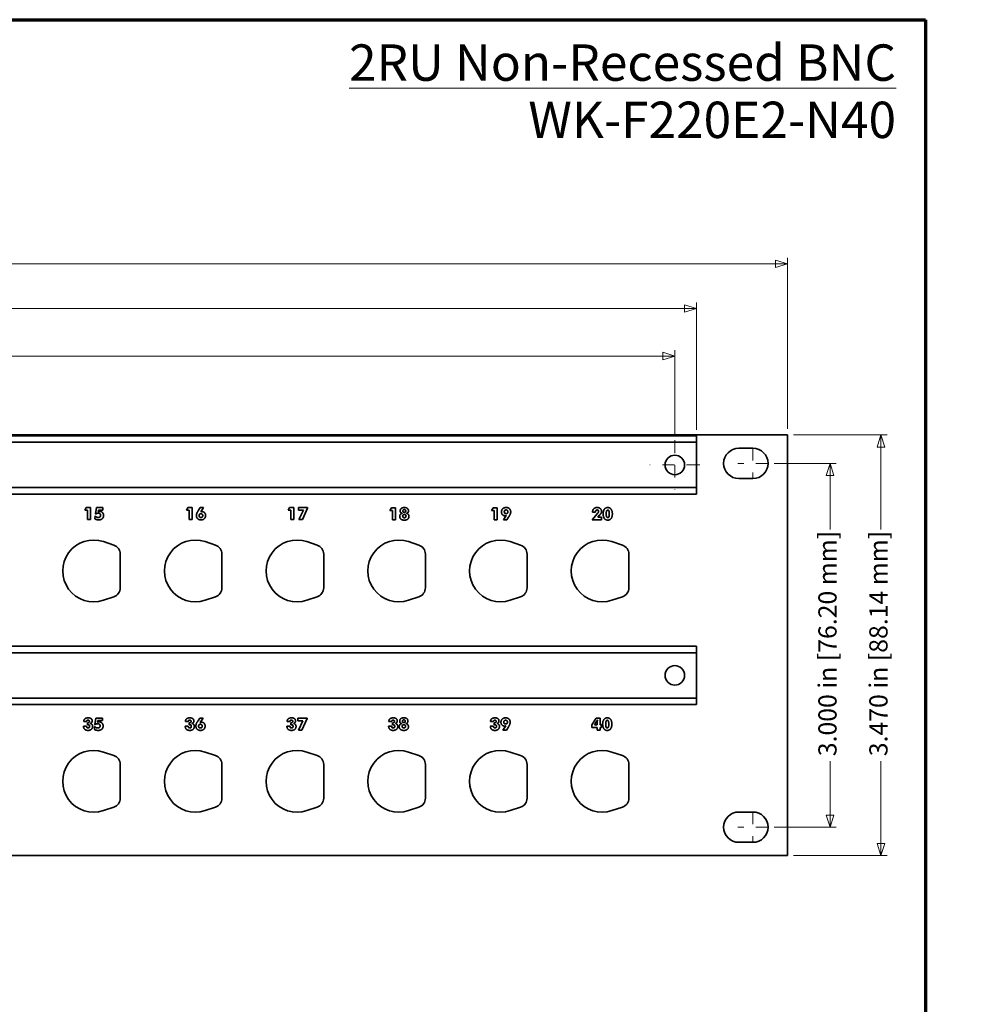
# Model space of a CAD drawing. Units: inches. Extents: x -0.2 to 22.1, y 0.4 to 16.6.
# Drawn here: x 14.1 to 22.1, y 8.5 to 16.6 of the extents above; entities that cross this region are included whole.
import ezdxf

# ---------------------------------------------------------------- set-up
doc = ezdxf.new("R2010")
doc.units = ezdxf.units.IN
doc.header["$MEASUREMENT"] = 0
doc.linetypes.add('CHAIN', pattern=[0.7087, 0.4724, -0.0591, 0.1181, -0.0591])
for name, color, linetype, lineweight in [('Border (ANSI)', 7, 'Continuous', 70), ('Dimensions(AVP)', 7, 'Continuous', 18), ('Symbols(AVP)', 7, 'Continuous', 9), ('Visible Edges(AVP)', 7, 'Continuous', 35)]:
    doc.layers.add(name, color=color, linetype=linetype, lineweight=lineweight)
doc.layers.add('Center Mark(AVP)', color=1, linetype='Continuous', lineweight=9, true_color=0xff0000)
doc.styles.add('DEFAULT-AVP', font='ARIAL.TTF')
doc.styles.add('DEFAULT-AVP_Large', font='ARIAL.TTF')
doc.dimstyles.new('AVP Standard-AVP', dxfattribs={"dimtxt": 0.15, "dimasz": 0.1, "dimexe": 0.05, "dimexo": 0.05, "dimgap": 0.04, "dimtad": 0, "dimtoh": 1, "dimdec": 3, "dimrnd": 1e-08, "dimzin": 0, "dimdsep": 46, "dimtxsty": 'DEFAULT-AVP_Large', "dimblk": 'Filled-1', "dimcen": 0.09, "dimdle": 0.12, "dimclrd": 7, "dimclre": 7, "dimclrt": 7, "dimadec": 0, "dimazin": 0, "dimtfac": 1, "dimtdec": 3, "dimtofl": 0, "dimtmove": 0, "dimatfit": 3, "dimfxl": 0, "dimtolj": 1, "dimtzin": 0, "dimlwd": 15, "dimlwe": 15, "dimarcsym": 0})

# ---------------------------------------------------------------- blocks, each defined once
blk = doc.blocks.new('Borders Website Border')
at = {"layer": 'Border (ANSI)'}
for p, q in [((0.38, 16.62), (21.62, 16.62)), ((21.62, 16.62), (21.62, 0.38))]:
    blk.add_line(p, q, dxfattribs=at)
blk = doc.blocks.new('Filled-1')
at = {"color": 0}
for p, q in [((0, 0), (-1, 0.3125)), ((-1, 0.3125), (-1, -0.3125)), ((-1, 0), (0, 0)), ((-1, -0.3125), (0, 0))]:
    blk.add_line(p, q, dxfattribs=at)
at = {"color": 0, "flags": 128}
blk.add_lwpolyline([(-1, -0.3125), (0, 0), (-1, 0.3125), (-1, -0.3125)], dxfattribs=at)
at = {"color": 0}
blk.add_solid([(-1, -0.3125), (0, 0), (-1, 0.3125), (-1, -0.3125)], dxfattribs=at)
blk = doc.blocks.new('*D7')
at = {"layer": 'Defpoints', "color": 0, "linetype": 'Continuous'}
for p in [(19.5507, 13.8459), (2.4107, 13.1536), (19.5507, 13.1536)]:
    blk.add_point(p, dxfattribs=at)
at = {"layer": 'Dimensions(AVP)', "color": 7, "linetype": 'Continuous', "lineweight": 15}
for p, q in [((2.4107, 13.2036), (2.4107, 13.8959)), ((19.5507, 13.2036), (19.5507, 13.8959)), ((2.5107, 13.8459), (9.9163, 13.8459)), ((19.4507, 13.8459), (12.0451, 13.8459))]:
    blk.add_line(p, q, dxfattribs=at)
at = {"layer": 'Dimensions(AVP)', "color": 7, "linetype": 'Continuous', "lineweight": 15, "xscale": 0.1000000014901161, "yscale": 0.1000000014901161, "zscale": 0.1000000014901161, "rotation": 180}
blk.add_blockref('Filled-1', (2.4107, 13.8459), dxfattribs=at)
at = {"layer": 'Dimensions(AVP)', "color": 7, "linetype": 'Continuous', "lineweight": 15, "xscale": 0.1000000014901161, "yscale": 0.1000000014901161, "zscale": 0.1000000014901161}
blk.add_blockref('Filled-1', (19.5507, 13.8459), dxfattribs=at)
at = {"layer": 'Dimensions(AVP)', "color": 7, "linetype": 'Continuous', "lineweight": 18, "insert": (9.9563, 13.942), "char_height": 0.15, "attachment_point": 1, "style": 'DEFAULT-AVP_Large'}
blk.add_mtext('\\A1;17.140 in [435.36 mm]', dxfattribs=at)
blk = doc.blocks.new('*D8')
at = {"layer": 'Defpoints', "color": 0, "linetype": 'Continuous'}
for p in [(2.2307, 14.2383), (2.2307, 13.1889), (19.7307, 13.1889)]:
    blk.add_point(p, dxfattribs=at)
at = {"layer": 'Dimensions(AVP)', "color": 7, "linetype": 'Continuous', "lineweight": 15}
for p, q in [((2.2307, 13.2389), (2.2307, 14.2883)), ((2.3307, 14.2383), (9.9163, 14.2383)), ((19.6307, 14.2383), (12.0451, 14.2383)), ((19.7307, 13.2389), (19.7307, 14.2883))]:
    blk.add_line(p, q, dxfattribs=at)
at = {"layer": 'Dimensions(AVP)', "color": 7, "linetype": 'Continuous', "lineweight": 15, "xscale": 0.1000000014901161, "yscale": 0.1000000014901161, "zscale": 0.1000000014901161, "rotation": 180}
blk.add_blockref('Filled-1', (2.2307, 14.2383), dxfattribs=at)
at = {"layer": 'Dimensions(AVP)', "color": 7, "linetype": 'Continuous', "lineweight": 15, "xscale": 0.1000000014901161, "yscale": 0.1000000014901161, "zscale": 0.1000000014901161}
blk.add_blockref('Filled-1', (19.7307, 14.2383), dxfattribs=at)
at = {"layer": 'Dimensions(AVP)', "color": 7, "linetype": 'Continuous', "lineweight": 18, "insert": (9.9563, 14.3344), "char_height": 0.15, "attachment_point": 1, "style": 'DEFAULT-AVP_Large'}
blk.add_mtext('\\A1;17.500 in [444.50 mm]', dxfattribs=at)
blk = doc.blocks.new('*D9')
at = {"layer": 'Defpoints', "color": 0, "linetype": 'Continuous'}
for p in [(20.4807, 14.6068), (1.4807, 13.1959), (20.4807, 13.1959)]:
    blk.add_point(p, dxfattribs=at)
at = {"layer": 'Dimensions(AVP)', "color": 7, "linetype": 'Continuous', "lineweight": 15}
for p, q in [((1.4807, 13.2459), (1.4807, 14.6568)), ((20.4807, 13.2459), (20.4807, 14.6568)), ((1.5807, 14.6068), (9.9163, 14.6068)), ((20.3807, 14.6068), (12.0451, 14.6068))]:
    blk.add_line(p, q, dxfattribs=at)
at = {"layer": 'Dimensions(AVP)', "color": 7, "linetype": 'Continuous', "lineweight": 15, "xscale": 0.1000000014901161, "yscale": 0.1000000014901161, "zscale": 0.1000000014901161, "rotation": 180}
blk.add_blockref('Filled-1', (1.4807, 14.6068), dxfattribs=at)
at = {"layer": 'Dimensions(AVP)', "color": 7, "linetype": 'Continuous', "lineweight": 15, "xscale": 0.1000000014901161, "yscale": 0.1000000014901161, "zscale": 0.1000000014901161}
blk.add_blockref('Filled-1', (20.4807, 14.6068), dxfattribs=at)
at = {"layer": 'Dimensions(AVP)', "color": 7, "linetype": 'Continuous', "lineweight": 18, "insert": (9.9563, 14.7029), "char_height": 0.15, "attachment_point": 1, "style": 'DEFAULT-AVP_Large'}
blk.add_mtext('\\A1;19.000 in [482.60 mm]', dxfattribs=at)
blk = doc.blocks.new('*D10')
at = {"layer": 'Defpoints', "color": 0, "linetype": 'Continuous'}
for p in [(20.3197, 12.9609), (20.3197, 9.9609), (20.8311, 9.9609)]:
    blk.add_point(p, dxfattribs=at)
at = {"layer": 'Dimensions(AVP)', "color": 7, "linetype": 'Continuous', "lineweight": 15}
for p, q in [((20.3697, 12.9609), (20.8811, 12.9609)), ((20.8311, 12.8609), (20.8311, 12.4157)), ((20.8311, 10.0609), (20.8311, 10.5061)), ((20.3697, 9.9609), (20.8811, 9.9609))]:
    blk.add_line(p, q, dxfattribs=at)
at = {"layer": 'Dimensions(AVP)', "color": 7, "linetype": 'Continuous', "lineweight": 15, "xscale": 0.1000000014901161, "yscale": 0.1000000014901161, "zscale": 0.1000000014901161}
for p, rotation in [((20.8311, 12.9609), 90), ((20.8311, 9.9609), 270)]:
    blk.add_blockref('Filled-1', p, dxfattribs=dict(at, rotation=rotation))
at = {"layer": 'Dimensions(AVP)', "color": 7, "linetype": 'Continuous', "lineweight": 18, "insert": (20.735, 10.5461), "char_height": 0.15, "attachment_point": 1, "rotation": 90, "style": 'DEFAULT-AVP_Large'}
blk.add_mtext('\\A1;3.000 in [76.20 mm]', dxfattribs=at)
blk = doc.blocks.new('*D11')
at = {"layer": 'Defpoints', "color": 0, "linetype": 'Continuous'}
for p in [(20.4807, 13.1959), (20.4807, 9.7259), (21.2516, 9.7259)]:
    blk.add_point(p, dxfattribs=at)
at = {"layer": 'Dimensions(AVP)', "color": 7, "linetype": 'Continuous', "lineweight": 15}
for p, q in [((20.5307, 13.1959), (21.3016, 13.1959)), ((21.2516, 13.0959), (21.2516, 12.4157)), ((21.2516, 9.8259), (21.2516, 10.5061)), ((20.5307, 9.7259), (21.3016, 9.7259))]:
    blk.add_line(p, q, dxfattribs=at)
at = {"layer": 'Dimensions(AVP)', "color": 7, "linetype": 'Continuous', "lineweight": 15, "xscale": 0.1000000014901161, "yscale": 0.1000000014901161, "zscale": 0.1000000014901161}
for p, rotation in [((21.2516, 13.1959), 90), ((21.2516, 9.7259), 270)]:
    blk.add_blockref('Filled-1', p, dxfattribs=dict(at, rotation=rotation))
at = {"layer": 'Dimensions(AVP)', "color": 7, "linetype": 'Continuous', "lineweight": 18, "insert": (21.1555, 10.5461), "char_height": 0.15, "attachment_point": 1, "rotation": 90, "style": 'DEFAULT-AVP_Large'}
blk.add_mtext('\\A1;3.470 in [88.14 mm]', dxfattribs=at)

msp = doc.modelspace()

# ---------------------------------------------------------------- linework, layer by layer
at = {"layer": 'Center Mark(AVP)', "linetype": 'CHAIN', "ltscale": 0.22844}
for p, q in [((19.5507, 13.1536), (19.5507, 12.7422)), ((19.7564, 12.9479), (19.345, 12.9479))]:
    msp.add_line(p, q, dxfattribs=at)
at = {"layer": 'Center Mark(AVP)', "linetype": 'CHAIN', "ltscale": 0.138781}
for p, q in [((20.1947, 13.0859), (20.1947, 12.8359)), ((20.3197, 12.9609), (20.0697, 12.9609)), ((20.1947, 10.0859), (20.1947, 9.8359)), ((20.3197, 9.9609), (20.0697, 9.9609))]:
    msp.add_line(p, q, dxfattribs=at)
at = {"layer": 'Visible Edges(AVP)'}
for p, q in [((1.4807, 13.1959), (20.4807, 13.1959)), ((19.7307, 13.1889), (2.2307, 13.1889)), ((19.7307, 13.1889), (19.7307, 13.1789)), ((19.7307, 13.1449), (19.7307, 13.1789)), ((20.4807, 13.1959), (20.4807, 9.7259)), ((19.7307, 13.1349), (2.2307, 13.1349)), ((19.7307, 13.1449), (19.7307, 13.1349)), ((19.7307, 13.1349), (19.7307, 12.7609)), ((20.0787, 13.0859), (20.1947, 13.0859)), ((20.1947, 12.8359), (20.0787, 12.8359)), ((19.7307, 12.7609), (2.2307, 12.7609)), ((19.7307, 12.7609), (19.7307, 12.7509)), ((19.7307, 12.7169), (19.7307, 12.7509)), ((19.7307, 12.7069), (2.2307, 12.7069)), ((19.7307, 12.7169), (19.7307, 12.7069)), ((14.6835, 12.5741), (14.6953, 12.5968)), ((14.6953, 12.5968), (14.7298, 12.5968)), ((14.7298, 12.5968), (14.7298, 12.4977)), ((14.7709, 12.5442), (14.7791, 12.5968)), ((14.7791, 12.5968), (14.8336, 12.5968)), ((14.8336, 12.5968), (14.8336, 12.5764)), ((15.5225, 12.5741), (15.5343, 12.5968)), ((15.5343, 12.5968), (15.5688, 12.5968)), ((15.5688, 12.5968), (15.5688, 12.4977)), ((15.6218, 12.5751), (15.6358, 12.5968)), ((15.6358, 12.5968), (15.6637, 12.5968)), ((15.6637, 12.5968), (15.6404, 12.5615)), ((16.3615, 12.5741), (16.3733, 12.5968)), ((16.3733, 12.5968), (16.4078, 12.5968)), ((16.4078, 12.5968), (16.4078, 12.4977)), ((16.4455, 12.5968), (16.5219, 12.5968)), ((16.4455, 12.5744), (16.4455, 12.5968)), ((16.5219, 12.5921), (16.4784, 12.4977)), ((16.5219, 12.5968), (16.5219, 12.5921)), ((17.2005, 12.5721), (17.2123, 12.5948)), ((17.2123, 12.5948), (17.2468, 12.5948)), ((17.2468, 12.5948), (17.2468, 12.4957)), ((18.0395, 12.5721), (18.0513, 12.5948)), ((18.0513, 12.5948), (18.0858, 12.5948)), ((18.0858, 12.5948), (18.0858, 12.4957)), ((14.705, 12.5741), (14.6835, 12.5741)), ((14.705, 12.4977), (14.705, 12.5741)), ((14.7671, 12.503), (14.7689, 12.5272)), ((14.7689, 12.5272), (14.771, 12.5268)), ((14.7742, 12.5422), (14.7709, 12.5442)), ((14.7957, 12.5764), (14.7936, 12.5635)), ((14.8336, 12.5764), (14.7957, 12.5764)), ((15.544, 12.5741), (15.5225, 12.5741)), ((15.544, 12.4977), (15.544, 12.5741)), ((16.383, 12.5741), (16.3615, 12.5741)), ((16.383, 12.4977), (16.383, 12.5741)), ((16.4877, 12.5744), (16.4455, 12.5744)), ((16.4502, 12.4977), (16.4877, 12.5744)), ((17.222, 12.5721), (17.2005, 12.5721)), ((17.222, 12.4957), (17.222, 12.5721)), ((18.061, 12.5721), (18.0395, 12.5721)), ((18.061, 12.4957), (18.061, 12.5721)), ((18.1373, 12.4957), (18.1606, 12.5302)), ((18.179, 12.5167), (18.1651, 12.4957)), ((18.8691, 12.4957), (18.9139, 12.5488)), ((18.8725, 12.5596), (18.8725, 12.5602)), ((18.8965, 12.5596), (18.8725, 12.5596)), ((18.8965, 12.5608), (18.8965, 12.5596)), ((18.9328, 12.5368), (18.9148, 12.5169)), ((18.9148, 12.5169), (18.9454, 12.5169)), ((18.9454, 12.5169), (18.9454, 12.4957)), ((14.7298, 12.4977), (14.705, 12.4977)), ((15.5688, 12.4977), (15.544, 12.4977)), ((16.4078, 12.4977), (16.383, 12.4977)), ((16.4784, 12.4977), (16.4502, 12.4977)), ((17.2468, 12.4957), (17.222, 12.4957)), ((18.0858, 12.4957), (18.061, 12.4957)), ((18.1651, 12.4957), (18.1373, 12.4957)), ((18.9454, 12.4957), (18.8691, 12.4957)), ((14.8374, 12.3156), (14.923, 12.2868)), ((15.6764, 12.3156), (15.762, 12.2868)), ((16.5154, 12.3156), (16.601, 12.2868)), ((17.3544, 12.3156), (17.44, 12.2868)), ((18.1934, 12.3156), (18.279, 12.2868)), ((19.0324, 12.3156), (19.118, 12.2868)), ((14.9762, 12.2129), (14.9762, 11.9349)), ((15.8152, 12.2129), (15.8152, 11.9349)), ((16.6542, 12.2129), (16.6542, 11.9349)), ((17.4932, 12.2129), (17.4932, 11.9349)), ((18.3322, 12.2129), (18.3322, 11.9349)), ((19.1712, 12.2129), (19.1712, 11.9349)), ((14.923, 11.861), (14.8374, 11.8322)), ((15.762, 11.861), (15.6764, 11.8322)), ((16.601, 11.861), (16.5154, 11.8322)), ((17.44, 11.861), (17.3544, 11.8322)), ((18.279, 11.861), (18.1934, 11.8322)), ((19.118, 11.861), (19.0324, 11.8322)), ((19.7307, 11.4539), (2.2307, 11.4539)), ((19.7307, 11.4539), (19.7307, 11.4439)), ((19.7307, 11.3999), (2.2307, 11.3999)), ((19.7307, 11.4099), (19.7307, 11.4439)), ((19.7307, 11.4099), (19.7307, 11.3999)), ((19.7307, 11.3999), (19.7307, 11.0259)), ((19.7307, 11.0259), (2.2307, 11.0259)), ((19.7307, 10.9719), (2.2307, 10.9719)), ((19.7307, 11.0259), (19.7307, 11.0159)), ((19.7307, 10.9819), (19.7307, 11.0159)), ((19.7307, 10.9819), (19.7307, 10.9719)), ((14.6991, 10.833), (14.6749, 10.833)), ((14.7055, 10.8216), (14.7069, 10.8216)), ((14.7055, 10.8056), (14.7055, 10.8216)), ((14.7667, 10.808), (14.775, 10.8606)), ((14.77, 10.806), (14.7667, 10.808)), ((14.775, 10.8606), (14.8294, 10.8606)), ((14.7915, 10.8402), (14.7895, 10.8273)), ((14.8294, 10.8402), (14.7915, 10.8402)), ((14.8294, 10.8606), (14.8294, 10.8402)), ((15.5381, 10.833), (15.5139, 10.833)), ((15.5445, 10.8216), (15.5459, 10.8216)), ((15.5445, 10.8056), (15.5445, 10.8216)), ((15.6176, 10.8389), (15.6317, 10.8606)), ((15.6317, 10.8606), (15.6595, 10.8606)), ((15.6595, 10.8606), (15.6362, 10.8252)), ((16.3771, 10.833), (16.3529, 10.833)), ((16.3835, 10.8216), (16.3849, 10.8216)), ((16.3835, 10.8056), (16.3835, 10.8216)), ((16.4413, 10.8606), (16.5177, 10.8606)), ((16.4413, 10.8382), (16.4413, 10.8606)), ((16.4835, 10.8382), (16.4413, 10.8382)), ((16.446, 10.7615), (16.4835, 10.8382)), ((16.5177, 10.8558), (16.4742, 10.7615)), ((16.5177, 10.8606), (16.5177, 10.8558)), ((17.2161, 10.833), (17.1919, 10.833)), ((17.2225, 10.8216), (17.2239, 10.8216)), ((17.2225, 10.8056), (17.2225, 10.8216)), ((18.0551, 10.833), (18.0309, 10.833)), ((18.0615, 10.8216), (18.0629, 10.8216)), ((18.0615, 10.8055), (18.0615, 10.8216)), ((18.8659, 10.8036), (18.9032, 10.861)), ((18.8659, 10.7839), (18.8659, 10.8036)), ((18.8869, 10.8036), (18.9054, 10.8316)), ((18.9115, 10.8036), (18.8869, 10.8036)), ((18.9032, 10.861), (18.9343, 10.861)), ((18.9115, 10.8327), (18.9115, 10.8036)), ((18.9343, 10.861), (18.9343, 10.8036)), ((18.9343, 10.8036), (18.9454, 10.8036)), ((18.9454, 10.8036), (18.9454, 10.7839)), ((14.6729, 10.7936), (14.6729, 10.7946)), ((14.6729, 10.7946), (14.6982, 10.7946)), ((14.6982, 10.7946), (14.6982, 10.793)), ((14.7629, 10.7668), (14.7647, 10.791)), ((14.7647, 10.791), (14.7668, 10.7906)), ((15.5119, 10.7936), (15.5119, 10.7946)), ((15.5119, 10.7946), (15.5372, 10.7946)), ((15.5372, 10.7946), (15.5372, 10.793)), ((16.3509, 10.7936), (16.3509, 10.7946)), ((16.3509, 10.7946), (16.3762, 10.7946)), ((16.3762, 10.7946), (16.3762, 10.793)), ((16.4742, 10.7615), (16.446, 10.7615)), ((17.1899, 10.7936), (17.1899, 10.7946)), ((17.1899, 10.7946), (17.2152, 10.7946)), ((17.2152, 10.7946), (17.2152, 10.793)), ((18.0289, 10.7935), (18.0289, 10.7945)), ((18.0289, 10.7945), (18.0542, 10.7945)), ((18.0542, 10.7945), (18.0542, 10.7929)), ((18.1331, 10.7614), (18.1565, 10.796)), ((18.161, 10.7614), (18.1331, 10.7614)), ((18.1748, 10.7825), (18.161, 10.7614)), ((18.9115, 10.7839), (18.8659, 10.7839)), ((18.9115, 10.7615), (18.9115, 10.7839)), ((18.9343, 10.7615), (18.9115, 10.7615)), ((18.9343, 10.7839), (18.9343, 10.7615)), ((18.9454, 10.7839), (18.9343, 10.7839)), ((14.8374, 10.5806), (14.923, 10.5518)), ((15.6764, 10.5806), (15.762, 10.5518)), ((16.5154, 10.5806), (16.601, 10.5518)), ((17.3544, 10.5806), (17.44, 10.5518)), ((18.1934, 10.5806), (18.279, 10.5518)), ((19.0324, 10.5806), (19.118, 10.5518)), ((14.9762, 10.4779), (14.9762, 10.1999)), ((15.8152, 10.4779), (15.8152, 10.1999)), ((16.6542, 10.4779), (16.6542, 10.1999)), ((17.4932, 10.4779), (17.4932, 10.1999)), ((18.3322, 10.4779), (18.3322, 10.1999)), ((19.1712, 10.4779), (19.1712, 10.1999)), ((14.923, 10.126), (14.8374, 10.0972)), ((15.762, 10.126), (15.6764, 10.0972)), ((16.601, 10.126), (16.5154, 10.0972)), ((17.44, 10.126), (17.3544, 10.0972)), ((18.279, 10.126), (18.1934, 10.0972)), ((19.118, 10.126), (19.0324, 10.0972)), ((20.0787, 10.0859), (20.1947, 10.0859)), ((20.1947, 9.8359), (20.0787, 9.8359)), ((20.4807, 9.7259), (1.4807, 9.7259))]:
    msp.add_line(p, q, dxfattribs=at)
for centre in [(19.5507, 12.9479), (19.5507, 11.2129)]:
    msp.add_circle(centre, 0.0805, dxfattribs=at)
for centre, radius, start, end in [((20.0787, 12.9609), 0.125, 90, 270), ((20.1947, 12.9609), 0.125, 270, 90), ((14.7562, 12.0739), 0.255, 71.42033, 288.57967), ((14.8982, 12.2129), 0.078, 0, 71.42033), ((15.5952, 12.0739), 0.255, 71.42033, 288.57967), ((15.7372, 12.2129), 0.078, 0, 71.42033), ((16.4342, 12.0739), 0.255, 71.42033, 288.57967), ((16.5762, 12.2129), 0.078, 0, 71.42033), ((17.2732, 12.0739), 0.255, 71.42033, 288.57967), ((17.4152, 12.2129), 0.078, 0, 71.42033), ((18.1122, 12.0739), 0.255, 71.42033, 288.57967), ((18.2542, 12.2129), 0.078, 0, 71.42033), ((18.9512, 12.0739), 0.255, 71.42033, 288.57967), ((19.0932, 12.2129), 0.078, 0, 71.42033), ((14.8982, 11.9349), 0.078, 288.57967, 0), ((15.7372, 11.9349), 0.078, 288.57967, 0), ((16.5762, 11.9349), 0.078, 288.57967, 0), ((17.4152, 11.9349), 0.078, 288.57967, 0), ((18.2542, 11.9349), 0.078, 288.57967, 0), ((19.0932, 11.9349), 0.078, 288.57967, 0), ((14.7562, 10.3389), 0.255, 71.42033, 288.57967), ((15.5952, 10.3389), 0.255, 71.42033, 288.57967), ((16.4342, 10.3389), 0.255, 71.42033, 288.57967), ((17.2732, 10.3389), 0.255, 71.42033, 288.57967), ((18.1122, 10.3389), 0.255, 71.42033, 288.57967), ((18.9512, 10.3389), 0.255, 71.42033, 288.57967), ((14.8982, 10.4779), 0.078, 0, 71.42033), ((15.7372, 10.4779), 0.078, 0, 71.42033), ((16.5762, 10.4779), 0.078, 0, 71.42033), ((17.4152, 10.4779), 0.078, 0, 71.42033), ((18.2542, 10.4779), 0.078, 0, 71.42033), ((19.0932, 10.4779), 0.078, 0, 71.42033), ((14.8982, 10.1999), 0.078, 288.57967, 0), ((15.7372, 10.1999), 0.078, 288.57967, 0), ((16.5762, 10.1999), 0.078, 288.57967, 0), ((17.4152, 10.1999), 0.078, 288.57967, 0), ((18.2542, 10.1999), 0.078, 288.57967, 0), ((19.0932, 10.1999), 0.078, 288.57967, 0), ((20.0787, 9.9609), 0.125, 90, 270), ((20.1947, 9.9609), 0.125, 270, 90)]:
    msp.add_arc(centre, radius, start, end, dxfattribs=at)
for points in [[(17.2854, 12.5697), (17.2854, 12.5825), (17.3034, 12.5968), (17.3194, 12.5968)], [(17.3194, 12.5968), (17.3356, 12.5968), (17.3536, 12.5825), (17.3536, 12.5697)], [(18.1207, 12.5602), (18.1207, 12.5769), (18.1415, 12.5968), (18.1589, 12.5968)], [(18.1589, 12.5968), (18.1764, 12.5968), (18.1969, 12.5771), (18.1969, 12.5606)], [(18.8725, 12.5602), (18.8725, 12.5773), (18.8924, 12.5968), (18.9096, 12.5968)], [(18.9096, 12.5968), (18.9264, 12.5968), (18.9464, 12.5794), (18.9464, 12.5651)], [(18.9597, 12.5449), (18.9597, 12.5691), (18.98, 12.5967), (18.9977, 12.5967)], [(18.9977, 12.5967), (19.0155, 12.5967), (19.0355, 12.569), (19.0355, 12.5439)], [(14.771, 12.5268), (14.7747, 12.5213), (14.787, 12.5149), (14.7941, 12.5149)], [(14.7938, 12.5503), (14.7878, 12.5503), (14.7781, 12.5463), (14.7742, 12.5422)], [(14.7936, 12.5635), (14.7968, 12.5643), (14.803, 12.5649), (14.8059, 12.5649)], [(14.814, 12.5323), (14.814, 12.5402), (14.8027, 12.5503), (14.7938, 12.5503)], [(14.7941, 12.5149), (14.8036, 12.5149), (14.814, 12.524), (14.814, 12.5323)], [(14.8388, 12.531), (14.8388, 12.5143), (14.8169, 12.495), (14.7978, 12.495)], [(14.8059, 12.5649), (14.8212, 12.5649), (14.8388, 12.5466), (14.8388, 12.531)], [(15.604, 12.5313), (15.604, 12.5398), (15.6108, 12.5579), (15.6218, 12.5751)], [(15.6419, 12.495), (15.6245, 12.495), (15.604, 12.5147), (15.604, 12.5313)], [(15.6265, 12.5302), (15.6265, 12.5372), (15.6346, 12.5455), (15.6416, 12.5455)], [(15.6416, 12.5149), (15.6346, 12.5149), (15.6265, 12.5231), (15.6265, 12.5302)], [(15.6404, 12.5615), (15.6427, 12.5622), (15.648, 12.563), (15.6508, 12.563)], [(15.6416, 12.5455), (15.6486, 12.5455), (15.6567, 12.5372), (15.6567, 12.5302)], [(15.6567, 12.5302), (15.6567, 12.5231), (15.6486, 12.5149), (15.6416, 12.5149)], [(15.6802, 12.5314), (15.6802, 12.5148), (15.6594, 12.495), (15.6419, 12.495)], [(15.6508, 12.563), (15.6636, 12.563), (15.6802, 12.5452), (15.6802, 12.5314)], [(17.2814, 12.5232), (17.2814, 12.5337), (17.2922, 12.5473), (17.302, 12.5491)], [(17.3194, 12.493), (17.3015, 12.493), (17.2814, 12.509), (17.2814, 12.5232)], [(17.302, 12.5491), (17.294, 12.551), (17.2854, 12.5617), (17.2854, 12.5697)], [(17.3057, 12.5263), (17.3057, 12.5324), (17.3131, 12.5394), (17.3194, 12.5394)], [(17.3194, 12.513), (17.3132, 12.513), (17.3057, 12.5202), (17.3057, 12.5263)], [(17.3077, 12.5688), (17.3077, 12.574), (17.314, 12.5802), (17.3194, 12.5802)], [(17.3194, 12.5572), (17.314, 12.5572), (17.3077, 12.5634), (17.3077, 12.5688)], [(17.3194, 12.5802), (17.325, 12.5802), (17.3313, 12.5741), (17.3313, 12.5688)], [(17.3313, 12.5688), (17.3313, 12.5634), (17.3249, 12.5572), (17.3194, 12.5572)], [(17.3194, 12.5394), (17.3258, 12.5394), (17.3333, 12.5324), (17.3333, 12.5263)], [(17.3333, 12.5263), (17.3333, 12.5202), (17.3258, 12.513), (17.3194, 12.513)], [(17.3576, 12.5232), (17.3576, 12.509), (17.3375, 12.493), (17.3194, 12.493)], [(17.3536, 12.5697), (17.3536, 12.5617), (17.345, 12.551), (17.337, 12.5491)], [(17.337, 12.5491), (17.3468, 12.5473), (17.3576, 12.5337), (17.3576, 12.5232)], [(18.1501, 12.5288), (18.1374, 12.5288), (18.1207, 12.5466), (18.1207, 12.5602)], [(18.1442, 12.5616), (18.1442, 12.5686), (18.1524, 12.5769), (18.1594, 12.5769)], [(18.1594, 12.5462), (18.1524, 12.5462), (18.1442, 12.5544), (18.1442, 12.5616)], [(18.1606, 12.5302), (18.1583, 12.5296), (18.153, 12.5288), (18.1501, 12.5288)], [(18.1594, 12.5769), (18.1664, 12.5769), (18.1745, 12.5686), (18.1745, 12.5616)], [(18.1745, 12.5616), (18.1745, 12.5544), (18.1664, 12.5462), (18.1594, 12.5462)], [(18.1969, 12.5606), (18.1969, 12.5516), (18.1889, 12.5319), (18.179, 12.5167)], [(18.9099, 12.5768), (18.9034, 12.5768), (18.8965, 12.5686), (18.8965, 12.5608)], [(18.9219, 12.5649), (18.9219, 12.5702), (18.9153, 12.5768), (18.9099, 12.5768)], [(18.9139, 12.5488), (18.918, 12.5536), (18.9219, 12.5615), (18.9219, 12.5649)], [(18.9464, 12.5651), (18.9464, 12.558), (18.94, 12.5447), (18.9328, 12.5368)], [(18.9977, 12.493), (18.98, 12.493), (18.9597, 12.5207), (18.9597, 12.5449)], [(18.985, 12.5449), (18.985, 12.5614), (18.9909, 12.5764), (18.9977, 12.5764)], [(18.9977, 12.5134), (18.991, 12.5134), (18.985, 12.5284), (18.985, 12.5449)], [(18.9977, 12.5764), (19.0041, 12.5764), (19.0102, 12.5611), (19.0102, 12.5449)], [(19.0102, 12.5449), (19.0102, 12.5285), (19.0041, 12.5134), (18.9977, 12.5134)], [(19.0355, 12.5439), (19.0355, 12.5202), (19.0153, 12.493), (18.9977, 12.493)], [(14.7978, 12.495), (14.7887, 12.495), (14.7731, 12.4991), (14.7671, 12.503)], [(14.6749, 10.833), (14.6751, 10.8471), (14.6942, 10.8625), (14.7114, 10.8625)], [(14.7101, 10.8438), (14.705, 10.8438), (14.6992, 10.8382), (14.6991, 10.833)], [(14.7086, 10.8057), (14.7073, 10.8057), (14.706, 10.8056), (14.7055, 10.8056)], [(14.7069, 10.8216), (14.7138, 10.8216), (14.7213, 10.8277), (14.7213, 10.8334)], [(14.7234, 10.7922), (14.7234, 10.7992), (14.7162, 10.8057), (14.7086, 10.8057)], [(14.7213, 10.8334), (14.7213, 10.838), (14.715, 10.8438), (14.7101, 10.8438)], [(14.7114, 10.8625), (14.7268, 10.8625), (14.7443, 10.8487), (14.7443, 10.8367)], [(14.7443, 10.8367), (14.7443, 10.8292), (14.7362, 10.8186), (14.7285, 10.8161)], [(14.7285, 10.8161), (14.7378, 10.8144), (14.7482, 10.8016), (14.7482, 10.7915)], [(14.7896, 10.8141), (14.7836, 10.8141), (14.7739, 10.8101), (14.77, 10.806)], [(14.7895, 10.8273), (14.7926, 10.828), (14.7988, 10.8287), (14.8018, 10.8287)], [(14.8098, 10.7961), (14.8098, 10.804), (14.7986, 10.8141), (14.7896, 10.8141)], [(14.8018, 10.8287), (14.817, 10.8287), (14.8346, 10.8104), (14.8346, 10.7948)], [(15.5139, 10.833), (15.5141, 10.8471), (15.5332, 10.8625), (15.5504, 10.8625)], [(15.5491, 10.8438), (15.544, 10.8438), (15.5382, 10.8382), (15.5381, 10.833)], [(15.5476, 10.8057), (15.5463, 10.8057), (15.545, 10.8056), (15.5445, 10.8056)], [(15.5459, 10.8216), (15.5528, 10.8216), (15.5603, 10.8277), (15.5603, 10.8334)], [(15.5624, 10.7922), (15.5624, 10.7992), (15.5552, 10.8057), (15.5476, 10.8057)], [(15.5603, 10.8334), (15.5603, 10.838), (15.554, 10.8438), (15.5491, 10.8438)], [(15.5504, 10.8625), (15.5658, 10.8625), (15.5833, 10.8487), (15.5833, 10.8367)], [(15.5833, 10.8367), (15.5833, 10.8292), (15.5752, 10.8186), (15.5675, 10.8161)], [(15.5675, 10.8161), (15.5768, 10.8144), (15.5872, 10.8016), (15.5872, 10.7915)], [(15.5998, 10.7951), (15.5998, 10.8036), (15.6067, 10.8216), (15.6176, 10.8389)], [(15.6223, 10.7939), (15.6223, 10.801), (15.6304, 10.8093), (15.6374, 10.8093)], [(15.6362, 10.8252), (15.6386, 10.826), (15.6438, 10.8267), (15.6467, 10.8267)], [(15.6374, 10.8093), (15.6444, 10.8093), (15.6525, 10.801), (15.6525, 10.7939)], [(15.6467, 10.8267), (15.6594, 10.8267), (15.676, 10.8089), (15.676, 10.7952)], [(16.3529, 10.833), (16.3531, 10.8471), (16.3722, 10.8625), (16.3894, 10.8625)], [(16.3881, 10.8438), (16.383, 10.8438), (16.3772, 10.8382), (16.3771, 10.833)], [(16.3866, 10.8057), (16.3853, 10.8057), (16.384, 10.8056), (16.3835, 10.8056)], [(16.3849, 10.8216), (16.3918, 10.8216), (16.3993, 10.8277), (16.3993, 10.8334)], [(16.4014, 10.7922), (16.4014, 10.7992), (16.3942, 10.8057), (16.3866, 10.8057)], [(16.3993, 10.8334), (16.3993, 10.838), (16.393, 10.8438), (16.3881, 10.8438)], [(16.3894, 10.8625), (16.4048, 10.8625), (16.4223, 10.8487), (16.4223, 10.8367)], [(16.4223, 10.8367), (16.4223, 10.8292), (16.4142, 10.8186), (16.4065, 10.8161)], [(16.4065, 10.8161), (16.4158, 10.8144), (16.4262, 10.8016), (16.4262, 10.7915)], [(17.1919, 10.833), (17.1921, 10.8471), (17.2112, 10.8625), (17.2284, 10.8625)], [(17.2271, 10.8438), (17.222, 10.8438), (17.2162, 10.8382), (17.2161, 10.833)], [(17.2256, 10.8057), (17.2243, 10.8057), (17.223, 10.8056), (17.2225, 10.8056)], [(17.2239, 10.8216), (17.2308, 10.8216), (17.2383, 10.8277), (17.2383, 10.8334)], [(17.2404, 10.7922), (17.2404, 10.7992), (17.2332, 10.8057), (17.2256, 10.8057)], [(17.2383, 10.8334), (17.2383, 10.838), (17.232, 10.8438), (17.2271, 10.8438)], [(17.2284, 10.8625), (17.2438, 10.8625), (17.2613, 10.8487), (17.2613, 10.8367)], [(17.2613, 10.8367), (17.2613, 10.8292), (17.2532, 10.8186), (17.2455, 10.8161)], [(17.2455, 10.8161), (17.2548, 10.8144), (17.2652, 10.8016), (17.2652, 10.7915)], [(17.2772, 10.7889), (17.2772, 10.7994), (17.288, 10.813), (17.2978, 10.8148)], [(17.2812, 10.8354), (17.2812, 10.8482), (17.2992, 10.8625), (17.3152, 10.8625)], [(17.2978, 10.8148), (17.2898, 10.8167), (17.2812, 10.8275), (17.2812, 10.8354)], [(17.3016, 10.7921), (17.3016, 10.7981), (17.3089, 10.8052), (17.3152, 10.8052)], [(17.3035, 10.8345), (17.3035, 10.8398), (17.3098, 10.8459), (17.3152, 10.8459)], [(17.3152, 10.823), (17.3098, 10.823), (17.3035, 10.8292), (17.3035, 10.8345)], [(17.3152, 10.8625), (17.3314, 10.8625), (17.3494, 10.8482), (17.3494, 10.8354)], [(17.3152, 10.8459), (17.3208, 10.8459), (17.3271, 10.8398), (17.3271, 10.8345)], [(17.3271, 10.8345), (17.3271, 10.8291), (17.3207, 10.823), (17.3152, 10.823)], [(17.3152, 10.8052), (17.3216, 10.8052), (17.3291, 10.7981), (17.3291, 10.7921)], [(17.3494, 10.8354), (17.3494, 10.8275), (17.3408, 10.8167), (17.3329, 10.8148)], [(17.3329, 10.8148), (17.3426, 10.813), (17.3534, 10.7994), (17.3534, 10.7889)], [(18.0309, 10.833), (18.0311, 10.847), (18.0502, 10.8625), (18.0674, 10.8625)], [(18.0661, 10.8437), (18.061, 10.8437), (18.0552, 10.8381), (18.0551, 10.833)], [(18.0646, 10.8056), (18.0633, 10.8056), (18.062, 10.8055), (18.0615, 10.8055)], [(18.0629, 10.8216), (18.0698, 10.8216), (18.0773, 10.8276), (18.0773, 10.8334)], [(18.0794, 10.7921), (18.0794, 10.7991), (18.0722, 10.8056), (18.0646, 10.8056)], [(18.0773, 10.8334), (18.0773, 10.838), (18.071, 10.8437), (18.0661, 10.8437)], [(18.0674, 10.8625), (18.0828, 10.8625), (18.1003, 10.8486), (18.1003, 10.8366)], [(18.1003, 10.8366), (18.1003, 10.8291), (18.0922, 10.8185), (18.0845, 10.8161)], [(18.0845, 10.8161), (18.0938, 10.8143), (18.1042, 10.8015), (18.1042, 10.7914)], [(18.1165, 10.826), (18.1165, 10.8426), (18.1374, 10.8625), (18.1547, 10.8625)], [(18.146, 10.7945), (18.1333, 10.7945), (18.1165, 10.8124), (18.1165, 10.826)], [(18.1401, 10.8273), (18.1401, 10.8343), (18.1482, 10.8426), (18.1552, 10.8426)], [(18.1552, 10.812), (18.1482, 10.812), (18.1401, 10.8202), (18.1401, 10.8273)], [(18.1547, 10.8625), (18.1722, 10.8625), (18.1927, 10.8429), (18.1927, 10.8263)], [(18.1552, 10.8426), (18.1622, 10.8426), (18.1703, 10.8343), (18.1703, 10.8273)], [(18.1703, 10.8273), (18.1703, 10.8202), (18.1622, 10.812), (18.1552, 10.812)], [(18.1927, 10.8263), (18.1927, 10.8174), (18.1847, 10.7976), (18.1748, 10.7825)], [(18.9054, 10.8316), (18.9077, 10.8352), (18.9109, 10.8411), (18.9122, 10.844)], [(18.9122, 10.844), (18.9118, 10.8421), (18.9115, 10.8367), (18.9115, 10.8327)], [(18.9555, 10.8107), (18.9555, 10.8349), (18.9759, 10.8625), (18.9935, 10.8625)], [(18.9935, 10.7588), (18.9759, 10.7588), (18.9555, 10.7865), (18.9555, 10.8107)], [(18.9808, 10.8107), (18.9808, 10.8272), (18.9868, 10.8422), (18.9935, 10.8422)], [(18.9935, 10.7792), (18.9868, 10.7792), (18.9808, 10.7943), (18.9808, 10.8107)], [(18.9935, 10.8625), (19.0114, 10.8625), (19.0313, 10.8348), (19.0313, 10.8098)], [(18.9935, 10.8422), (19, 10.8422), (19.006, 10.8269), (19.006, 10.8107)], [(19.006, 10.8107), (19.006, 10.7943), (19, 10.7792), (18.9935, 10.7792)], [(19.0313, 10.8098), (19.0313, 10.786), (19.0111, 10.7588), (18.9935, 10.7588)], [(14.7109, 10.7588), (14.6933, 10.7588), (14.6729, 10.7775), (14.6729, 10.7936)], [(14.6982, 10.793), (14.6982, 10.7864), (14.7044, 10.7796), (14.7105, 10.7796)], [(14.7105, 10.7796), (14.7167, 10.7796), (14.7234, 10.7861), (14.7234, 10.7922)], [(14.7482, 10.7915), (14.7482, 10.777), (14.7275, 10.7588), (14.7109, 10.7588)], [(14.7936, 10.7588), (14.7846, 10.7588), (14.7689, 10.7629), (14.7629, 10.7668)], [(14.7668, 10.7906), (14.7705, 10.7851), (14.7828, 10.7787), (14.7899, 10.7787)], [(14.7899, 10.7787), (14.7994, 10.7787), (14.8098, 10.7878), (14.8098, 10.7961)], [(14.8346, 10.7948), (14.8346, 10.778), (14.8127, 10.7588), (14.7936, 10.7588)], [(15.5499, 10.7588), (15.5323, 10.7588), (15.5119, 10.7775), (15.5119, 10.7936)], [(15.5372, 10.793), (15.5372, 10.7864), (15.5434, 10.7796), (15.5495, 10.7796)], [(15.5495, 10.7796), (15.5557, 10.7796), (15.5624, 10.7861), (15.5624, 10.7922)], [(15.5872, 10.7915), (15.5872, 10.777), (15.5665, 10.7588), (15.5499, 10.7588)], [(15.6377, 10.7588), (15.6203, 10.7588), (15.5998, 10.7784), (15.5998, 10.7951)], [(15.6374, 10.7787), (15.6304, 10.7787), (15.6223, 10.7869), (15.6223, 10.7939)], [(15.6525, 10.7939), (15.6525, 10.7869), (15.6444, 10.7787), (15.6374, 10.7787)], [(15.676, 10.7952), (15.676, 10.7786), (15.6552, 10.7588), (15.6377, 10.7588)], [(16.3889, 10.7588), (16.3713, 10.7588), (16.3509, 10.7775), (16.3509, 10.7936)], [(16.3762, 10.793), (16.3762, 10.7864), (16.3824, 10.7796), (16.3885, 10.7796)], [(16.3885, 10.7796), (16.3947, 10.7796), (16.4014, 10.7861), (16.4014, 10.7922)], [(16.4262, 10.7915), (16.4262, 10.777), (16.4055, 10.7588), (16.3889, 10.7588)], [(17.2279, 10.7588), (17.2103, 10.7588), (17.1899, 10.7775), (17.1899, 10.7936)], [(17.2152, 10.793), (17.2152, 10.7864), (17.2214, 10.7796), (17.2275, 10.7796)], [(17.2275, 10.7796), (17.2337, 10.7796), (17.2404, 10.7861), (17.2404, 10.7922)], [(17.2652, 10.7915), (17.2652, 10.777), (17.2445, 10.7588), (17.2279, 10.7588)], [(17.3152, 10.7588), (17.2973, 10.7588), (17.2772, 10.7748), (17.2772, 10.7889)], [(17.3152, 10.7788), (17.309, 10.7788), (17.3016, 10.7859), (17.3016, 10.7921)], [(17.3291, 10.7921), (17.3291, 10.7859), (17.3216, 10.7788), (17.3152, 10.7788)], [(17.3534, 10.7889), (17.3534, 10.7748), (17.3333, 10.7588), (17.3152, 10.7588)], [(18.0669, 10.7587), (18.0493, 10.7587), (18.0289, 10.7775), (18.0289, 10.7935)], [(18.0542, 10.7929), (18.0542, 10.7863), (18.0604, 10.7795), (18.0665, 10.7795)], [(18.0665, 10.7795), (18.0727, 10.7795), (18.0794, 10.786), (18.0794, 10.7921)], [(18.1042, 10.7914), (18.1042, 10.7769), (18.0835, 10.7587), (18.0669, 10.7587)], [(18.1565, 10.796), (18.1541, 10.7953), (18.1488, 10.7945), (18.146, 10.7945)]]:
    msp.add_open_spline(points, degree=2, dxfattribs=at)

# ---------------------------------------------------------------- block references
msp.add_blockref('Borders Website Border', (0, 0))

# ---------------------------------------------------------------- texts
at = {"layer": 'Symbols(AVP)', "color": 7, "insert": (21.3759, 16.4162), "char_height": 0.3, "width": 4.72843, "attachment_point": 3, "line_spacing_factor": 0.944221, "style": 'DEFAULT-AVP'}
msp.add_mtext('{\\fArial|b0|i0;\\H0.3000;\\L2RU Non-Recessed BNC\\P\\l\\fArial|b0|i0;\\H0.3000;WK-F220E2-N40}', dxfattribs=at)

# ---------------------------------------------------------------- dimensions: what is measured, and where the dimension line sits
at = {"layer": 'Dimensions(AVP)', "color": 7, "linetype": 'Continuous', "lineweight": 18}
for base, p1, p2, angle, text, picture, middle in [((20.4807, 14.6068), (1.4807, 13.1959), (20.4807, 13.1959), 180, '<> in [482.60 mm]', '*D9', (10.9807, 14.6068)), ((2.2307, 14.2383), (19.7307, 13.1889), (2.2307, 13.1889), 180, '<> in [444.50 mm]', '*D8', (10.9807, 14.2383)), ((19.5507, 13.8459), (2.4107, 13.1536), (19.5507, 13.1536), 180, '<> in [435.36 mm]', '*D7', (10.9807, 13.8459)), ((21.2516, 9.7259), (20.4807, 13.1959), (20.4807, 9.7259), 90, '<> in [88.14 mm]', '*D11', (21.2516, 11.4609)), ((20.8311, 9.9609), (20.3197, 12.9609), (20.3197, 9.9609), 90, '<> in [76.20 mm]', '*D10', (20.8311, 11.4609))]:
    dim = msp.add_linear_dim(base=base, p1=p1, p2=p2, angle=angle, text=text, dimstyle='AVP Standard-AVP', override={"dimtoh": 0, "dimdec": 3, "dimpost": '', "dimtp": 0, "dimtm": 0, "dimtdec": 3, "dimatfit": 1}, dxfattribs=at)
    dim.commit()
    dim.dimension.update_dxf_attribs({"geometry": picture, "text_midpoint": middle, "dimtype": 160})

doc.saveas('drawing.dxf')
